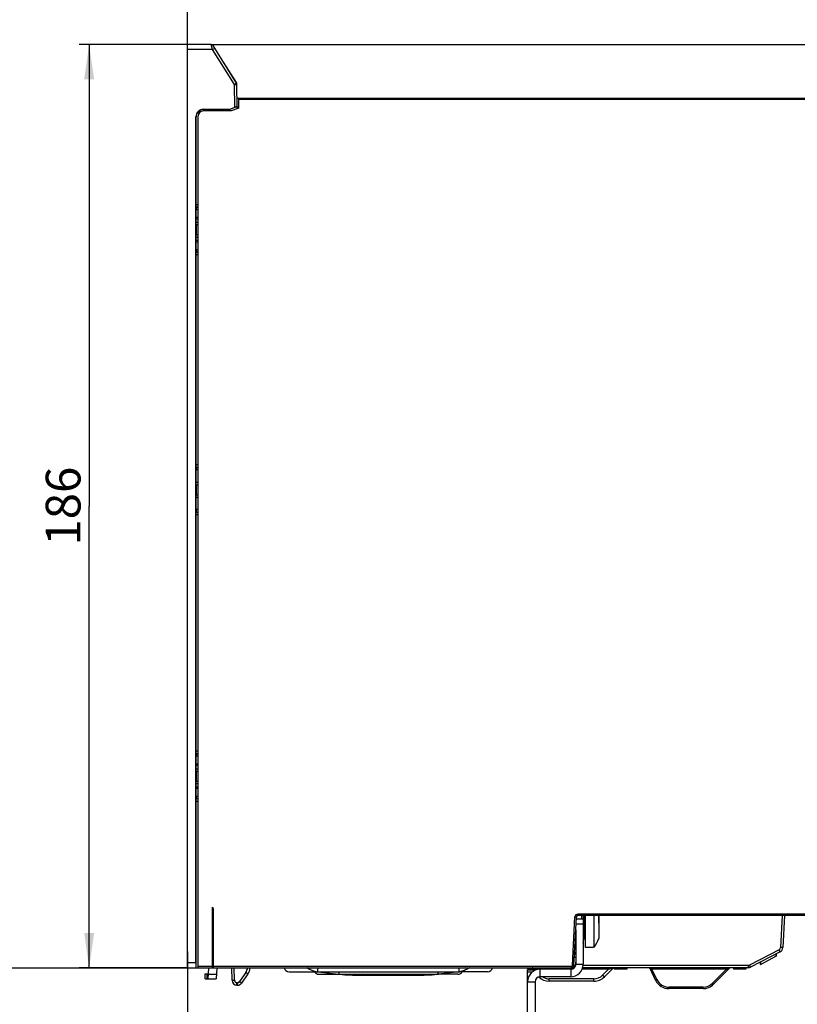
# Model space of a CAD drawing. Units: millimetres. Extents: x 0 to 841, y 0 to 594.
# Drawn here: x 468 to 546, y 403 to 502 of the extents above; entities that cross this region are included whole.
import ezdxf

# ---------------------------------------------------------------- set-up
doc = ezdxf.new("R2010")
doc.units = ezdxf.units.MM
doc.header["$LTSCALE"] = 46.255
doc.layers.get('0').update_dxf_attribs({"linetype": 'CONTINUOUS'})
doc.layers.add('DATUM_AXES', color=7, linetype='CONTINUOUS')
doc.styles.get("Standard").update_dxf_attribs({"font": 'txt', "width": 0.8})
doc.dimstyles.new('DIMSTYLE_1', dxfattribs={"dimtxt": 3.5, "dimasz": 3.5, "dimexe": 1, "dimexo": 0, "dimgap": 0.875, "dimtad": 1, "dimlfac": 2, "dimdsep": 46, "dimtxsty": 'STANDARD', "dimblk": '_FILLED', "dimblk1": '_FILLED', "dimblk2": '_FILLED', "dimcen": 0.09, "dimadec": 1, "dimazin": 2, "dimtp": 0.01, "dimtm": 0.01, "dimtfac": 1, "dimtofl": 0, "dimtmove": 0, "dimatfit": 3, "dimldrblk": '_FILLED', "dimfxl": 1, "dimtolj": 1, "dimarcsym": 0})
doc.dimstyles.new('DIMSTYLE_2', dxfattribs={"dimtxt": 3.5, "dimasz": 3.5, "dimexe": 1, "dimexo": 0, "dimgap": 0.875, "dimtad": 1, "dimdec": 1, "dimlfac": 2, "dimdsep": 46, "dimtxsty": 'STANDARD', "dimblk": '_FILLED', "dimblk1": '_FILLED', "dimblk2": '_FILLED', "dimcen": 0.09, "dimadec": 1, "dimazin": 2, "dimtp": 0.01, "dimtm": 0.01, "dimtfac": 1, "dimtdec": 1, "dimtofl": 0, "dimtmove": 0, "dimatfit": 3, "dimldrblk": '_FILLED', "dimfxl": 1, "dimtolj": 1, "dimarcsym": 0})
doc.dimstyles.new('DIMSTYLE_5', dxfattribs={"dimtxt": 3.5, "dimasz": 3.5, "dimexe": 1, "dimexo": 0, "dimgap": 0.875, "dimtad": 1, "dimdec": 1, "dimlfac": 2, "dimdsep": 46, "dimtxsty": 'STANDARD', "dimblk": '_FILLED', "dimblk1": '_FILLED', "dimblk2": '_FILLED', "dimcen": 0.09, "dimadec": 1, "dimazin": 2, "dimtp": 0.1, "dimtm": 0.1, "dimtfac": 1, "dimtdec": 1, "dimtofl": 0, "dimtmove": 0, "dimatfit": 3, "dimldrblk": '_FILLED', "dimfxl": 1, "dimtolj": 1, "dimarcsym": 0})

# ---------------------------------------------------------------- blocks, each defined once
blk = doc.blocks.new('_FILLED')
at = {"color": 0, "linetype": 'BYBLOCK'}
blk.add_solid([(0, 0), (-1, 0.143), (-1, -0.143)], dxfattribs=at)
blk = doc.blocks.new('*D1')
at = {"linetype": 'CONTINUOUS'}
for p, q in [((484.616, 499.3), (484.616, 510.8)), ((572.116, 494.25), (572.116, 510.8)), ((484.616, 509.8), (528.366, 509.8)), ((572.116, 509.8), (528.366, 509.8))]:
    blk.add_line(p, q, dxfattribs=at)
at = {"linetype": 'CONTINUOUS', "xscale": 3.5, "yscale": 3.5, "zscale": 3.5, "rotation": 180}
blk.add_blockref('_FILLED', (484.616, 509.8), dxfattribs=at)
at = {"linetype": 'CONTINUOUS', "xscale": 3.5, "yscale": 3.5, "zscale": 3.5}
blk.add_blockref('_FILLED', (572.116, 509.8), dxfattribs=at)
at = {"linetype": 'CONTINUOUS', "insert": (528.366, 514.175), "char_height": 3.5, "width": 8.4, "attachment_point": 2, "line_spacing_factor": 0.9}
blk.add_mtext('175', dxfattribs=at)
blk = doc.blocks.new('*D2')
at = {"linetype": 'CONTINUOUS'}
for p, q in [((484.616, 497.1), (484.616, 520.8)), ((575.341, 479.35), (575.341, 520.8)), ((484.616, 519.8), (529.979, 519.8)), ((575.341, 519.8), (529.979, 519.8))]:
    blk.add_line(p, q, dxfattribs=at)
at = {"linetype": 'CONTINUOUS', "xscale": 3.5, "yscale": 3.5, "zscale": 3.5}
for p, rotation in [((484.616, 519.8), 179.999991853), ((575.341, 519.8), 359.999991853)]:
    blk.add_blockref('_FILLED', p, dxfattribs=dict(at, rotation=rotation))
at = {"linetype": 'CONTINUOUS', "insert": (529.979, 524.175), "char_height": 3.5, "width": 14, "attachment_point": 2, "line_spacing_factor": 0.9}
blk.add_mtext('181.5', dxfattribs=at)
blk = doc.blocks.new('*D3')
at = {"linetype": 'CONTINUOUS'}
for p, q in [((486.978, 499.8), (596.341, 499.8)), ((595.341, 499.8), (595.341, 440.171)), ((595.341, 380.542), (595.341, 440.171)), ((513.241, 380.542), (596.341, 380.542))]:
    blk.add_line(p, q, dxfattribs=at)
at = {"linetype": 'CONTINUOUS', "xscale": 3.5, "yscale": 3.5, "zscale": 3.5}
for p, rotation in [((595.341, 499.8), 90), ((595.341, 380.542), 270)]:
    blk.add_blockref('_FILLED', p, dxfattribs=dict(at, rotation=rotation))
at = {"linetype": 'CONTINUOUS', "insert": (590.966, 440.171), "char_height": 3.5, "width": 14, "attachment_point": 2, "rotation": 90, "line_spacing_factor": 0.9}
blk.add_mtext('238.5', dxfattribs=at)
blk = doc.blocks.new('*D4')
at = {"linetype": 'CONTINUOUS'}
for p, q in [((484.616, 499.8), (473.695, 499.8)), ((474.695, 499.8), (474.695, 453.3)), ((474.695, 406.8), (474.695, 453.3)), ((484.616, 406.8), (473.695, 406.8))]:
    blk.add_line(p, q, dxfattribs=at)
at = {"linetype": 'CONTINUOUS', "xscale": 3.5, "yscale": 3.5, "zscale": 3.5}
for p, rotation in [((474.695, 499.8), 90), ((474.695, 406.8), 270)]:
    blk.add_blockref('_FILLED', p, dxfattribs=dict(at, rotation=rotation))
at = {"linetype": 'CONTINUOUS', "insert": (470.32, 453.3), "char_height": 3.5, "width": 8.4, "attachment_point": 2, "rotation": 90, "line_spacing_factor": 0.9}
blk.add_mtext('186', dxfattribs=at)
blk = doc.blocks.new('*D30')
at = {"linetype": 'CONTINUOUS'}
for p, q in [((571.916, 412.1), (586.341, 412.1)), ((585.341, 412.1), (585.341, 396.321)), ((585.341, 380.542), (585.341, 396.321)), ((515.842, 380.542), (586.341, 380.542))]:
    blk.add_line(p, q, dxfattribs=at)
at = {"linetype": 'CONTINUOUS', "xscale": 3.5, "yscale": 3.5, "zscale": 3.5}
for p, rotation in [((585.341, 412.1), 90), ((585.341, 380.542), 270)]:
    blk.add_blockref('_FILLED', p, dxfattribs=dict(at, rotation=rotation))
at = {"linetype": 'CONTINUOUS', "insert": (580.966, 396.321), "char_height": 3.5, "width": 11.2, "attachment_point": 2, "rotation": 90, "line_spacing_factor": 0.9}
blk.add_mtext('63.1', dxfattribs=at)
blk = doc.blocks.new('*D31')
at = {"linetype": 'CONTINUOUS'}
for p, q in [((484.616, 408.45), (484.616, 365.114)), ((519.616, 387.45), (519.616, 365.114)), ((484.616, 366.114), (502.116, 366.114)), ((519.616, 366.114), (502.116, 366.114))]:
    blk.add_line(p, q, dxfattribs=at)
at = {"linetype": 'CONTINUOUS', "xscale": 3.5, "yscale": 3.5, "zscale": 3.5, "rotation": 180}
blk.add_blockref('_FILLED', (484.616, 366.114), dxfattribs=at)
at = {"linetype": 'CONTINUOUS', "xscale": 3.5, "yscale": 3.5, "zscale": 3.5}
blk.add_blockref('_FILLED', (519.616, 366.114), dxfattribs=at)
at = {"linetype": 'CONTINUOUS', "insert": (502.116, 370.489), "char_height": 3.5, "width": 5.6, "attachment_point": 2, "line_spacing_factor": 0.9}
blk.add_mtext('70', dxfattribs=at)
blk = doc.blocks.new('*D39')
at = {"linetype": 'CONTINUOUS'}
for p, q in [((456.481, 406.8), (488.53, 406.8)), ((457.481, 406.8), (457.481, 381.8)), ((457.481, 356.8), (457.481, 381.8)), ((443.982, 356.8), (458.481, 356.8))]:
    blk.add_line(p, q, dxfattribs=at)
at = {"linetype": 'CONTINUOUS', "xscale": 3.5, "yscale": 3.5, "zscale": 3.5}
for p, rotation in [((457.481, 406.8), 90), ((457.481, 356.8), 270)]:
    blk.add_blockref('_FILLED', p, dxfattribs=dict(at, rotation=rotation))
at = {"linetype": 'CONTINUOUS', "insert": (453.106, 381.8), "char_height": 3.5, "width": 44.8, "attachment_point": 2, "rotation": 90, "line_spacing_factor": 0.9}
blk.add_mtext('Min.100\\PSpace for Air in', dxfattribs=at)

msp = doc.modelspace()

# ---------------------------------------------------------------- linework, layer by layer
at = {"color": 7, "linetype": 'CONTINUOUS'}
for p, q in [((484.6165, 406.8003), (484.6165, 499.8003)), ((486.9779, 499.8003), (484.6165, 499.8003)), ((487.1342, 499.3003), (484.6165, 499.3003)), ((487.1342, 499.3003), (486.9779, 499.8003)), ((487.116, 499.7584), (487.1157, 499.759)), ((487.1342, 499.3003), (487.3462, 499.4328)), ((489.3402, 495.7707), (487.1342, 499.3003)), ((489.5522, 495.9032), (487.1899, 499.6828)), ((489.5497, 495.983), (487.9928, 498.3982)), ((489.3402, 495.7707), (489.5522, 495.9032)), ((489.3402, 495.7707), (489.5902, 495.7729)), ((489.3603, 493.4696), (489.3402, 495.7707)), ((489.6115, 493.3383), (489.5895, 495.8497)), ((489.6022, 494.4003), (571.9665, 494.4003)), ((489.7665, 493.4003), (489.7665, 494.4003)), ((558.4266, 494.2503), (489.7665, 494.2503)), ((489.0165, 493.1003), (486.1665, 493.1003)), ((486.1972, 493.2695), (486.2164, 493.2503)), ((486.1972, 493.2695), (488.8621, 493.2695)), ((486.2164, 493.2503), (488.8622, 493.2503)), ((488.8621, 493.2695), (489.3603, 493.4696)), ((488.8621, 493.2695), (488.8622, 493.2503)), ((489.6096, 493.5504), (488.8622, 493.2503)), ((489.7665, 493.4003), (489.0165, 493.1003)), ((489.6102, 493.4799), (489.7665, 493.4785)), ((485.4473, 407.3003), (485.4473, 492.5196)), ((485.4473, 492.5196), (485.4665, 492.5004)), ((485.4665, 483.6555), (485.4665, 492.5004)), ((485.6665, 406.8003), (485.6665, 492.6003)), ((485.4604, 478.9003), (485.4604, 483.4003)), ((485.4604, 483.4003), (485.4761, 483.4003)), ((485.6665, 483.1503), (485.4604, 483.1496)), ((485.6665, 483.6573), (485.4665, 483.6555)), ((485.4708, 483.4056), (485.4665, 483.6555)), ((485.6665, 483.4073), (485.4708, 483.4056)), ((485.4761, 483.4003), (485.4708, 483.4056)), ((485.4761, 483.4003), (485.6665, 483.402)), ((485.4761, 483.4003), (485.4761, 483.1497)), ((485.4604, 482.4039), (485.6665, 482.4003)), ((485.4604, 482.254), (485.6652, 482.2504)), ((485.6652, 482.2504), (485.6665, 482.2503)), ((485.4604, 481.9003), (485.6665, 481.9003)), ((485.4604, 481.6503), (485.6665, 481.6503)), ((485.4761, 481.6503), (485.4761, 480.6503)), ((485.4604, 480.6503), (485.6665, 480.6503)), ((485.4604, 480.4003), (485.6665, 480.4003)), ((485.6652, 480.0503), (485.4604, 480.0467)), ((485.6665, 480.0503), (485.6652, 480.0503)), ((485.6665, 479.9004), (485.4604, 479.8968)), ((485.4604, 479.1511), (485.6665, 479.1503)), ((485.4761, 479.151), (485.4761, 478.9003)), ((485.4761, 478.9003), (485.4604, 478.9003)), ((485.4665, 478.6451), (485.4708, 478.8951)), ((485.4665, 457.4555), (485.4665, 478.6451)), ((485.4665, 478.6451), (485.6665, 478.6434)), ((485.4708, 478.8951), (485.4761, 478.9003)), ((485.4708, 478.8951), (485.6665, 478.8934)), ((485.4761, 478.9003), (485.6665, 478.8987)), ((485.4604, 452.7003), (485.4604, 457.2003)), ((485.4604, 457.2003), (485.4761, 457.2003)), ((485.6665, 457.4573), (485.4665, 457.4555)), ((485.4708, 457.2056), (485.4665, 457.4555)), ((485.6665, 457.2073), (485.4708, 457.2056)), ((485.4761, 457.2003), (485.4708, 457.2056)), ((485.4761, 457.2003), (485.6665, 457.202)), ((485.4761, 457.2003), (485.4761, 456.9497)), ((485.6665, 456.9503), (485.4604, 456.9496)), ((485.4604, 455.7003), (485.6665, 455.7003)), ((485.4604, 455.4503), (485.6665, 455.4503)), ((485.4761, 455.4503), (485.4761, 454.4503)), ((485.4604, 454.4503), (485.6665, 454.4503)), ((485.4604, 454.2003), (485.6665, 454.2003)), ((485.6665, 452.9503), (485.4604, 452.9511)), ((485.4761, 452.7003), (485.4604, 452.7003)), ((485.4665, 452.4451), (485.4708, 452.6951)), ((485.4665, 428.6055), (485.4665, 452.4451)), ((485.4665, 452.4451), (485.6665, 452.4434)), ((485.4708, 452.6951), (485.4761, 452.7003)), ((485.4708, 452.6951), (485.6665, 452.6934)), ((485.4761, 452.951), (485.4761, 452.7003)), ((485.4761, 452.7003), (485.6665, 452.6987)), ((485.6665, 428.6073), (485.4665, 428.6055)), ((485.4708, 428.3556), (485.4665, 428.6055)), ((485.4604, 423.8503), (485.4604, 428.3503)), ((485.4604, 428.3503), (485.4761, 428.3503)), ((485.6665, 428.1003), (485.4604, 428.0996)), ((485.6665, 428.3573), (485.4708, 428.3556)), ((485.4761, 428.3503), (485.4708, 428.3556)), ((485.4761, 428.3503), (485.6665, 428.352)), ((485.4761, 428.3503), (485.4761, 428.0997)), ((485.4604, 427.3539), (485.6665, 427.3503)), ((485.4604, 427.204), (485.6652, 427.2004)), ((485.4604, 426.8503), (485.6665, 426.8503)), ((485.4604, 426.6003), (485.6665, 426.6003)), ((485.4761, 426.6003), (485.4761, 425.6003)), ((485.6652, 427.2004), (485.6665, 427.2003)), ((485.4604, 425.6003), (485.6665, 425.6003)), ((485.4604, 425.3503), (485.6665, 425.3503)), ((485.6652, 425.0003), (485.4604, 424.9967)), ((485.6665, 424.8504), (485.4604, 424.8468)), ((485.6665, 425.0003), (485.6652, 425.0003)), ((485.4604, 424.1011), (485.6665, 424.1003)), ((485.4761, 423.8503), (485.4604, 423.8503)), ((485.4665, 423.5951), (485.4708, 423.8451)), ((485.4665, 406.8003), (485.4665, 423.5951)), ((485.4665, 423.5951), (485.6665, 423.5934)), ((485.4708, 423.8451), (485.4761, 423.8503)), ((485.4708, 423.8451), (485.6665, 423.8434)), ((485.4761, 424.101), (485.4761, 423.8503)), ((485.4761, 423.8503), (485.6665, 423.8487)), ((487.1165, 412.9003), (487.1752, 412.7829)), ((487.1165, 411.8003), (487.1165, 412.9003)), ((487.1752, 412.7829), (487.1752, 406.8003)), ((487.1069, 411.7811), (487.1165, 411.8003)), ((487.1069, 407.3003), (487.1069, 411.7811)), ((523.3791, 407.0451), (523.6344, 411.916)), ((523.5289, 407.0372), (523.7842, 411.9082)), ((523.6344, 411.916), (523.7842, 411.9082)), ((523.7748, 411.7295), (524.4665, 411.7295)), ((549.6086, 412.2003), (523.934, 412.2003)), ((523.934, 412.0503), (523.934, 412.2003)), ((549.6165, 412.0503), (523.934, 412.0503)), ((524.3459, 411.7295), (524.3459, 412.0503)), ((524.531, 412.0503), (524.5665, 411.8491)), ((524.5665, 409.8516), (524.5665, 411.8491)), ((524.6165, 411.7253), (524.5665, 411.7253)), ((524.7165, 411.9822), (524.6165, 411.9822)), ((524.6165, 409.7322), (524.6165, 411.9822)), ((524.7165, 408.8503), (524.7165, 412.0503)), ((525.5888, 408.866), (525.5888, 412.0503)), ((526.0331, 411.9564), (526.0277, 411.9564)), ((526.0331, 411.9517), (526.0293, 411.9517)), ((526.0331, 411.9564), (526.0331, 409.7581)), ((544.5042, 412.0503), (544.3355, 408.8327)), ((544.7538, 412.0503), (544.5852, 408.8327)), ((523.7165, 410.6166), (523.7165, 407.1503)), ((523.7486, 411.2295), (524.4665, 411.2295)), ((526.0325, 411.4471), (526.0325, 411.4504)), ((526.0325, 411.4425), (526.0325, 411.4471)), ((526.0326, 411.4289), (526.0325, 411.4425)), ((526.0331, 411.29), (526.0326, 411.4289)), ((524.4665, 409.2845), (524.5665, 409.8516)), ((524.6165, 409.9753), (524.5665, 409.9753)), ((524.7165, 409.7322), (524.6165, 409.7322)), ((487.1324, 409.2003), (487.1324, 407.3003)), ((487.1512, 407.3003), (487.1512, 409.2003)), ((523.7165, 409.3503), (523.6501, 409.3503)), ((525.4665, 408.8503), (524.7165, 408.8503)), ((525.5888, 408.866), (525.4665, 408.866)), ((525.4665, 408.866), (525.4665, 408.8503)), ((544.2017, 408.6242), (541.2217, 407.0657)), ((523.6063, 408.3503), (523.5724, 407.8672)), ((523.5724, 407.8672), (523.7165, 407.8684)), ((523.7165, 408.3503), (523.5977, 408.3503)), ((523.7165, 407.7583), (523.6787, 407.0372)), ((544.3176, 408.4158), (541.3375, 406.8573)), ((543.9165, 407.9812), (542.3665, 407.1466)), ((543.9165, 407.9812), (543.9165, 408.206)), ((543.9194, 407.9827), (543.9418, 407.9948)), ((543.9418, 407.9948), (543.9418, 408.2193)), ((485.4473, 407.3003), (484.6165, 407.3003)), ((484.6165, 406.8003), (523.5648, 406.8003)), ((485.6665, 406.9503), (523.2793, 406.9503)), ((486.6849, 405.7003), (486.7522, 406.8003)), ((487.5572, 406.8003), (487.49, 405.7003)), ((489.0874, 405.5416), (489.0654, 406.8003)), ((489.3374, 405.5416), (489.3154, 406.8003)), ((518.8554, 406.8003), (518.8632, 406.6503)), ((519.4998, 406.6503), (518.8632, 406.6503)), ((518.8665, 406.8003), (518.8744, 406.6503)), ((519.306, 406.8003), (519.3139, 406.6503)), ((519.4173, 406.8003), (519.4095, 406.6503)), ((519.5739, 406.517), (519.4594, 406.7232)), ((519.8027, 406.609), (519.7798, 406.6503)), ((523.2165, 406.6503), (520.1165, 406.6503)), ((520.1165, 406.6503), (520.1165, 405.9003)), ((523.2578, 406.6569), (522.6073, 406.6569)), ((523.2165, 406.6503), (523.2165, 405.9003)), ((523.2793, 406.8003), (523.2793, 406.9503)), ((523.5289, 407.0372), (523.3791, 407.0451)), ((523.6986, 407.0372), (523.6787, 407.0372)), ((523.6787, 406.9696), (523.6787, 407.0372)), ((523.7165, 407.1503), (524.4665, 407.1503)), ((527.0304, 406.6569), (524.3535, 406.6569)), ((541.1058, 406.8003), (524.4129, 406.8003)), ((541.1058, 407.0372), (524.4516, 407.0372)), ((527.0304, 406.6569), (526.4291, 406.0555)), ((527.4726, 406.7564), (526.6058, 405.8897)), ((527.0304, 406.8003), (527.0304, 406.6569)), ((527.5961, 406.8003), (527.604, 406.6503)), ((528.8772, 406.6503), (527.604, 406.6503)), ((528.0579, 406.8003), (528.0658, 406.6503)), ((528.1766, 406.8003), (528.1687, 406.6503)), ((528.8665, 406.8003), (528.8586, 406.6503)), ((528.8758, 406.8003), (528.8679, 406.6503)), ((528.885, 406.8003), (528.8772, 406.6503)), ((531.7593, 405.5554), (531.2072, 406.7148)), ((531.4003, 406.8003), (531.4003, 406.6543)), ((538.9122, 406.6543), (531.4003, 406.6543)), ((531.8947, 405.616), (531.4003, 406.6543)), ((538.9122, 406.6543), (537.4998, 405.2418)), ((539.2226, 406.7564), (537.6058, 405.1397)), ((538.9122, 406.8003), (538.9122, 406.6543)), ((539.5961, 406.8003), (539.604, 406.6503)), ((540.8586, 406.6503), (539.604, 406.6503)), ((540.1302, 406.8003), (540.1302, 406.6503)), ((540.8665, 406.8003), (540.8586, 406.6503)), ((541.1058, 406.8003), (541.1058, 407.0372)), ((542.3412, 407.1329), (542.3412, 407.3822)), ((542.3412, 407.1329), (542.363, 407.1447)), ((542.3665, 407.1466), (542.3665, 407.3954)), ((486.3915, 406.1947), (486.7155, 406.2003)), ((486.3915, 405.7003), (486.3915, 406.1947)), ((486.3915, 405.7003), (487.49, 405.7003)), ((486.5915, 405.7003), (486.5915, 406.1982)), ((486.7139, 406.1742), (487.5189, 406.1742)), ((490.4725, 406.3157), (489.8492, 405.4048)), ((490.6788, 406.1789), (490.0555, 405.268)), ((494.8415, 406.4003), (497.7411, 406.4003)), ((497.6708, 406.409), (497.7411, 406.4021)), ((497.7411, 406.4021), (497.7411, 406.4003)), ((497.7411, 406.4003), (499.8042, 406.1572)), ((497.7999, 406.4003), (511.8831, 406.4003)), ((497.8415, 406.1503), (499.8683, 406.1503)), ((499.8042, 406.1572), (499.8624, 406.1521)), ((499.8682, 406.1514), (499.8683, 406.1503)), ((499.8683, 406.1503), (499.915, 406.1467)), ((499.8683, 406.1503), (499.915, 406.146)), ((499.9153, 406.1503), (509.7677, 406.1503)), ((501.3415, 406.0503), (508.3415, 406.0503)), ((509.8147, 406.1503), (509.768, 406.146)), ((509.8147, 406.1503), (509.768, 406.1467)), ((509.8147, 406.1503), (509.8148, 406.1514)), ((511.8415, 406.1503), (509.8147, 406.1503)), ((509.8206, 406.1521), (509.8788, 406.1572)), ((511.9419, 406.4003), (509.8788, 406.1572)), ((511.9419, 406.4021), (512.0122, 406.409)), ((511.9419, 406.4003), (511.9419, 406.4021)), ((514.8412, 406.4003), (511.9419, 406.4003)), ((518.8665, 406.6003), (519.5276, 406.6003)), ((518.8665, 387.4503), (518.8665, 406.6003)), ((519.3188, 406.3503), (518.8665, 406.3503)), ((525.5452, 405.6894), (521.0491, 405.6894)), ((521.0491, 405.4503), (521.0491, 405.6894)), ((525.5452, 405.4503), (525.5452, 405.6894)), ((489.5873, 405.0503), (489.5873, 405.296)), ((489.6429, 405.296), (489.5873, 405.296)), ((489.6429, 405.0503), (489.5873, 405.0503)), ((489.6429, 405.0503), (489.6429, 405.296)), ((518.8665, 405.4003), (519.6165, 405.4003)), ((525.5452, 405.4503), (521.0491, 405.4503)), ((536.5452, 404.8464), (533.1136, 404.8464)), ((533.1136, 404.7003), (533.1136, 404.8464)), ((536.5452, 404.7003), (533.1136, 404.7003)), ((536.5452, 404.7003), (536.5452, 404.8464))]:
    msp.add_line(p, q, dxfattribs=at)
at = {"linetype": 'CONTINUOUS'}
for p, q in [((524.4665, 412.0503), (524.4665, 407.1503)), ((524.5665, 411.6753), (524.6165, 411.6753)), ((524.5665, 410.0253), (524.6165, 410.0253)), ((523.2165, 405.9003), (520.1165, 405.9003)), ((519.6165, 405.4003), (519.6165, 387.4503))]:
    msp.add_line(p, q, dxfattribs=at)
at = {"color": 7, "linetype": 'CONTINUOUS'}
for centre, radius, start, end in [((486.9779, 499.5503), 0.25, 32.005383, 90), ((489.3396, 495.8476), 0.25, 0.5, 32.806116), ((489.3402, 495.7707), 0.25, 0.5, 32.005383), ((486.1665, 492.6003), 0.5, 90, 180), ((523.934, 411.9003), 0.3, 90, 177), ((523.934, 411.9003), 0.15, 90, 177), ((522.7165, 410.8503), 3.4911, 18.389941, 20.057698), ((522.7165, 410.8503), 3.4911, 325.361372, 341.809521), ((544.0859, 408.8458), 0.25, 297.60891, 357), ((544.0859, 408.8589), 0.5, 297.60891, 357), ((489.4408, 407.0216), 1.25, 325.619184, 349.799514), ((489.4408, 407.026), 1.5, 325.619157, 351.344763), ((494.8415, 406.9003), 0.5, 191.547609, 270), ((495.641, 405.0837), 2.0062, 56.925348, 58.935899), ((514.042, 405.0837), 2.0062, 121.064101, 123.074652), ((514.8415, 406.9003), 0.5, 270, 348.446408), ((520.1165, 405.4003), 1.25, 90, 180), ((519.3282, 406.6503), 0.15, 29.054604, 90), ((523.2165, 407.1503), 0.5, 270, 360), ((523.2793, 407.0503), 0.1, 270, 357), ((523.2793, 407.0503), 0.25, 270, 357), ((527.5786, 406.6503), 0.15, 90, 135), ((531.0718, 406.6503), 0.15, 25.463345, 90), ((539.3286, 406.6503), 0.15, 90, 135), ((541.1058, 407.2872), 0.25, 270.000003, 297.608907), ((541.1058, 407.3003), 0.5, 270, 297.60891), ((497.8415, 406.6503), 0.5, 210.044803, 270), ((497.7999, 407.4038), 1.0035, 266.637896, 269.99972), ((499.9211, 407.1525), 1.0021, 266.638533, 266.97157), ((499.9168, 406.1491), 0.0545, 176.864501, 177.206388), ((499.9151, 407.1455), 0.9952, 266.960543, 267.29683), ((499.8653, 406.4024), 0.2507, 269.333502, 270.666498), ((499.893, 406.1517), 0.0248, 179.863252, 180.539909), ((499.9153, 407.1485), 0.9982, 267.297836, 270.000655), ((502.0145, 429.1295), 23.0791, 264.780578, 269.99652), ((501.3415, 406.5503), 0.5, 256.403914, 270), ((507.6685, 429.1295), 23.0791, 270.00348, 275.219422), ((508.3415, 406.5503), 0.5, 270, 283.601921), ((509.7677, 407.1485), 0.9982, 269.999345, 272.702164), ((509.7618, 407.1525), 1.0021, 273.02843, 273.361467), ((509.7679, 407.1455), 0.9952, 272.70317, 273.039457), ((509.8177, 406.4024), 0.2507, 269.333502, 270.666498), ((509.79, 406.1517), 0.0248, 359.460091, 0.136748), ((509.7662, 406.1491), 0.0545, 2.793612, 3.135499), ((511.8415, 406.6503), 0.5, 270, 329.955488), ((511.8831, 407.4038), 1.0035, 270.00028, 273.362104), ((521.0491, 406.9503), 1.5, 225.468392, 270), ((521.0491, 406.9394), 1.25, 236.246894, 269.99998), ((525.5452, 406.9394), 1.25, 270, 315), ((525.5452, 406.9503), 1.5, 270, 315), ((489.5873, 405.5503), 0.5, 181, 270), ((489.5873, 405.546), 0.25, 181.000041, 269.999959), ((489.6429, 405.546), 0.25, 270.000004, 325.619153), ((489.6429, 405.5503), 0.5, 270, 325.619157), ((533.1136, 406.2003), 1.5, 205.463345, 270), ((533.1136, 406.1964), 1.35, 205.463355, 269.99999), ((536.5452, 406.1964), 1.35, 270, 315), ((536.5452, 406.2003), 1.5, 270, 315)]:
    msp.add_arc(centre, radius, start, end, dxfattribs=at)
at = {"linetype": 'CONTINUOUS'}
for centre, radius, start, end in [((523.2165, 407.1503), 1.25, 270, 360), ((520.1165, 405.4003), 0.5, 90, 180)]:
    msp.add_arc(centre, radius, start, end, dxfattribs=at)
at = {"color": 7, "linetype": 'CONTINUOUS'}
for centre, major_axis, ratio, start_param, end_param in [((486.1974, 492.5194), (0.5305, -0.5305), 0.9996955, 2.3563468, 3.9268385), ((486.2166, 492.5002), (-0.5305, 0.5305), 0.9996955, -0.7852459, 0.7852459), ((489.3603, 493.4652), (0.2491, 0.1), 0.0151368, -0.0059253, 1.564871), ((487.1418, 409.2003), (0, 1.0809), 0.0087269, -1.5707963, 1.5707963), ((485.456, 407.3003), (0, 0.5), 0.0174551, -4.712389, -3.1415927), ((487.128, 407.3003), (0, 0.5), 0.0087295, -3.1415927, -1.5707963), ((487.1556, 407.3003), (0, 0.5), 0.0087269, -4.712389, -3.1415927)]:
    msp.add_ellipse(centre, major_axis=major_axis, ratio=ratio, start_param=start_param, end_param=end_param, dxfattribs=at)
for points, knots in [([(526.0325, 411.4504), (526.0321, 411.5569), (526.0312, 411.724), (526.0302, 411.8911), (526.0293, 411.9517)], [0, 0, 0, 0, 0.6373552, 1, 1, 1, 1]), ([(544.3176, 408.4158), (544.3172, 408.4156), (544.3159, 408.4174), (544.3141, 408.4196), (544.3109, 408.4247), (544.3069, 408.4312), (544.3019, 408.4397), (544.2959, 408.45), (544.2891, 408.462), (544.2785, 408.4811), (544.2636, 408.5082), (544.2442, 408.544), (544.2233, 408.5832), (544.209, 408.6103), (544.2017, 408.6242)], [0, 0, 0, 0, 0.0053307, 0.019739, 0.043392, 0.0761224, 0.1176497, 0.167605, 0.2255396, 0.2909309, 0.4416555, 0.6143329, 0.802718, 1, 1, 1, 1]), ([(544.5852, 408.8327), (544.5852, 408.8321), (544.5832, 408.831), (544.5797, 408.8302), (544.5735, 408.8293), (544.5611, 408.8283), (544.5402, 408.8274), (544.5096, 408.8272), (544.4722, 408.8276), (544.4297, 408.8286), (544.3835, 408.8303), (544.3517, 408.8318), (544.3355, 408.8327)], [0, 0, 0, 0, 0.0069977, 0.0221826, 0.0464073, 0.0796353, 0.1719805, 0.2959334, 0.4468328, 0.6189454, 0.8057095, 1, 1, 1, 1]), ([(487.1113, 406.8003), (487.1111, 406.8009), (487.1106, 406.8031), (487.1105, 406.8083), (487.1101, 406.8167), (487.1098, 406.8285), (487.1095, 406.8435), (487.1092, 406.8616), (487.1089, 406.8827), (487.1086, 406.9067), (487.1083, 406.9333), (487.108, 406.9625), (487.1078, 406.9939), (487.1076, 407.0275), (487.1074, 407.0629), (487.1073, 407.0999), (487.1071, 407.1384), (487.107, 407.1779), (487.107, 407.2182), (487.1069, 407.2591), (487.1069, 407.2866), (487.1069, 407.3003)], [0, 0, 0, 0, 0.0034902, 0.0137368, 0.0307098, 0.0542993, 0.084346, 0.1206456, 0.1629508, 0.2109728, 0.2643839, 0.3228192, 0.3858799, 0.4531352, 0.5241258, 0.5983668, 0.6753511, 0.7545529, 0.8354312, 0.9174336, 1, 1, 1, 1]), ([(496.7359, 406.7648), (496.8779, 406.6723), (497.1784, 406.5169), (497.5063, 406.4317), (497.6708, 406.409)], [0, 0, 0, 0, 0.5051158, 1, 1, 1, 1]), ([(496.8608, 406.7296), (496.8384, 406.7296), (496.7944, 406.735), (496.7537, 406.7531), (496.7359, 406.7648)], [0, 0, 0, 0, 0.5126615, 1, 1, 1, 1]), ([(497.0732, 406.8002), (497.0559, 406.7891), (496.9907, 406.7519), (496.9153, 406.7296), (496.8608, 406.7296)], [0, 0, 0, 0, 0.2744254, 1, 1, 1, 1]), ([(497.7411, 406.4021), (497.7403, 406.4034), (497.7392, 406.4072), (497.7374, 406.4183), (497.7364, 406.439), (497.7364, 406.4719), (497.7381, 406.5159), (497.7415, 406.5711), (497.7469, 406.6377), (497.7543, 406.7153), (497.7602, 406.7707), (497.7634, 406.8001)], [0, 0, 0, 0, 0.0115307, 0.0293255, 0.084532, 0.1666698, 0.2765169, 0.4148282, 0.5821033, 0.7779832, 1, 1, 1, 1]), ([(511.9196, 406.8001), (511.9228, 406.7707), (511.9287, 406.7153), (511.9361, 406.6377), (511.9415, 406.5711), (511.9449, 406.5159), (511.9466, 406.4719), (511.9466, 406.439), (511.9456, 406.4183), (511.9438, 406.4072), (511.9427, 406.4034), (511.9419, 406.4021)], [0, 0, 0, 0, 0.2220168, 0.4178967, 0.5851718, 0.7234832, 0.8333302, 0.915468, 0.9706745, 0.9884693, 1, 1, 1, 1]), ([(512.9471, 406.7648), (512.8051, 406.6723), (512.5046, 406.5169), (512.1767, 406.4317), (512.0122, 406.409)], [0, 0, 0, 0, 0.5051158, 1, 1, 1, 1]), ([(512.8222, 406.7296), (512.805, 406.7296), (512.7298, 406.7367), (512.6586, 406.7688), (512.6098, 406.8002)], [0, 0, 0, 0, 0.2281364, 1, 1, 1, 1]), ([(512.9471, 406.7648), (512.9293, 406.7531), (512.8886, 406.735), (512.8446, 406.7296), (512.8222, 406.7296)], [0, 0, 0, 0, 0.4873385, 1, 1, 1, 1]), ([(519.6039, 406.6946), (519.5943, 406.6966), (519.5757, 406.7006), (519.5488, 406.7063), (519.5243, 406.7113), (519.5029, 406.7157), (519.4872, 406.7188), (519.4767, 406.7208), (519.4705, 406.7219), (519.4659, 406.7227), (519.4621, 406.7231), (519.4608, 406.7234), (519.4593, 406.7233), (519.4594, 406.7232)], [0, 0, 0, 0, 0.1998281, 0.3871829, 0.5583174, 0.7086998, 0.8331011, 0.8838297, 0.9260189, 0.9590836, 0.9825562, 0.9961397, 1, 1, 1, 1]), ([(523.6787, 407.0372), (523.6596, 407.0356), (523.6318, 407.0336), (523.5964, 407.0321), (523.5738, 407.0318), (523.5556, 407.0319), (523.5414, 407.0331), (523.5338, 407.0339), (523.5289, 407.0361), (523.5289, 407.0372)], [0, 0, 0, 0, 0.3812143, 0.5536152, 0.7045768, 0.8281446, 0.9196885, 0.9764251, 1, 1, 1, 1]), ([(527.4726, 406.7564), (527.4728, 406.7566), (527.4701, 406.756), (527.4684, 406.7559), (527.4625, 406.7546), (527.4559, 406.7533), (527.4472, 406.7514), (527.4332, 406.7484), (527.4133, 406.744), (527.3871, 406.7382), (527.3587, 406.7318), (527.3286, 406.725), (527.2865, 406.7155), (527.2322, 406.7032), (527.1658, 406.688), (527.0983, 406.6725), (527.0531, 406.6621), (527.0304, 406.6569)], [0, 0, 0, 0, 0.0019718, 0.0089221, 0.0205768, 0.0364604, 0.0560119, 0.0786677, 0.1313071, 0.1911299, 0.2559244, 0.3242278, 0.3950612, 0.5418185, 0.6927614, 0.8459231, 1, 1, 1, 1]), ([(531.4003, 406.6543), (531.3894, 406.6578), (531.3676, 406.6649), (531.3354, 406.6754), (531.3043, 406.6854), (531.2753, 406.6946), (531.2528, 406.7016), (531.2369, 406.7065), (531.2269, 406.7096), (531.2191, 406.7118), (531.2123, 406.7139), (531.2101, 406.7142), (531.2071, 406.7152), (531.2072, 406.7148)], [0, 0, 0, 0, 0.1708248, 0.3391451, 0.5017664, 0.6543905, 0.7908002, 0.8502107, 0.9018876, 0.944206, 0.9755132, 0.9943811, 1, 1, 1, 1]), ([(539.2226, 406.7564), (539.2228, 406.7566), (539.2202, 406.7557), (539.2188, 406.7554), (539.2136, 406.7537), (539.208, 406.752), (539.2009, 406.7497), (539.19, 406.7461), (539.175, 406.7412), (539.1558, 406.735), (539.1283, 406.7259), (539.0924, 406.7141), (539.0483, 406.6995), (539.0033, 406.6846), (538.9579, 406.6695), (538.9275, 406.6593), (538.9122, 406.6543)], [0, 0, 0, 0, 0.0027115, 0.0117652, 0.0264003, 0.0456014, 0.0683867, 0.0939408, 0.1509934, 0.2133909, 0.2792355, 0.417227, 0.5600993, 0.7056105, 0.8525172, 1, 1, 1, 1]), ([(541.3375, 406.8573), (541.3372, 406.8571), (541.3359, 406.8589), (541.3341, 406.8611), (541.3309, 406.8662), (541.3269, 406.8727), (541.3218, 406.8812), (541.3159, 406.8915), (541.3091, 406.9035), (541.2985, 406.9225), (541.2836, 406.9497), (541.2642, 406.9855), (541.2433, 407.0247), (541.229, 407.0518), (541.2217, 407.0657)], [0, 0, 0, 0, 0.0053307, 0.019739, 0.043392, 0.0761224, 0.1176497, 0.167605, 0.2255396, 0.2909309, 0.4416555, 0.6143329, 0.802718, 1, 1, 1, 1]), ([(490.6788, 406.1789), (490.6787, 406.1788), (490.6782, 406.1791), (490.6775, 406.1793), (490.6761, 406.1801), (490.6734, 406.1816), (490.6688, 406.1845), (490.6619, 406.1888), (490.6532, 406.1944), (490.6428, 406.2011), (490.6307, 406.209), (490.6118, 406.2216), (490.585, 406.2394), (490.5499, 406.263), (490.5119, 406.2888), (490.4858, 406.3066), (490.4725, 406.3157)], [0, 0, 0, 0, 0.0013949, 0.0050629, 0.0110934, 0.0194884, 0.0433008, 0.0762925, 0.1181561, 0.1684952, 0.2268322, 0.2926138, 0.4439471, 0.6167535, 0.804475, 1, 1, 1, 1]), ([(499.8624, 406.1521), (499.8628, 406.1593), (499.8651, 406.1822), (499.8695, 406.2301), (499.8766, 406.3054), (499.8817, 406.3651), (499.8845, 406.3999)], [0, 0, 0, 0, 0.0871911, 0.2777913, 0.5792295, 1, 1, 1, 1]), ([(502.2251, 406.1502), (502.1965, 406.1199), (502.1466, 406.0815), (502.0706, 406.0548), (502.0321, 406.0503), (502.0131, 406.0503)], [0, 0, 0, 0, 0.5196484, 0.7627649, 1, 1, 1, 1]), ([(502.3666, 406.0503), (502.3665, 406.0503), (502.3668, 406.0511), (502.3667, 406.0519), (502.367, 406.0539), (502.3672, 406.0564), (502.3676, 406.0598), (502.3681, 406.0658), (502.369, 406.0753), (502.3702, 406.0891), (502.3716, 406.1062), (502.3733, 406.1267), (502.3744, 406.1416), (502.375, 406.1496)], [0, 0, 0, 0, 0.0036464, 0.0146997, 0.0332193, 0.0592541, 0.0929002, 0.1342672, 0.2406143, 0.3792615, 0.5512666, 0.7577844, 1, 1, 1, 1]), ([(507.308, 406.1496), (507.3086, 406.1416), (507.3097, 406.1267), (507.3114, 406.1062), (507.3128, 406.0891), (507.314, 406.0753), (507.3149, 406.0658), (507.3154, 406.0598), (507.3158, 406.0564), (507.316, 406.0539), (507.3163, 406.0519), (507.3162, 406.0511), (507.3165, 406.0503), (507.3164, 406.0503)], [0, 0, 0, 0, 0.2422169, 0.4487353, 0.6207398, 0.7593866, 0.8657332, 0.9071008, 0.9407477, 0.9667837, 0.9853021, 0.9963535, 1, 1, 1, 1]), ([(507.6699, 406.0503), (507.6509, 406.0503), (507.6123, 406.0548), (507.5364, 406.0815), (507.4865, 406.1199), (507.4579, 406.1502)], [0, 0, 0, 0, 0.2372351, 0.4803516, 1, 1, 1, 1]), ([(509.7985, 406.3999), (509.8013, 406.3651), (509.8064, 406.3055), (509.8135, 406.2301), (509.8179, 406.1822), (509.8202, 406.1593), (509.8206, 406.1521)], [0, 0, 0, 0, 0.4207706, 0.7222089, 0.912809, 1, 1, 1, 1]), ([(526.6058, 405.8897), (526.6055, 405.8893), (526.6036, 405.8905), (526.601, 405.8921), (526.5963, 405.8959), (526.5903, 405.901), (526.5827, 405.9077), (526.5698, 405.9193), (526.5505, 405.9372), (526.5243, 405.9621), (526.4946, 405.9909), (526.4624, 406.0224), (526.4403, 406.0443), (526.4291, 406.0555)], [0, 0, 0, 0, 0.005661, 0.0202342, 0.0440327, 0.0769104, 0.1185888, 0.1686945, 0.2922836, 0.4431454, 0.6157229, 0.8036512, 1, 1, 1, 1]), ([(489.0874, 405.5416), (489.0874, 405.5415), (489.088, 405.5413), (489.0888, 405.5412), (489.0903, 405.541), (489.0935, 405.5407), (489.099, 405.5405), (489.1072, 405.5402), (489.1176, 405.54), (489.1302, 405.5399), (489.1448, 405.5398), (489.1678, 405.5398), (489.2003, 405.5399), (489.2429, 405.5403), (489.2892, 405.5408), (489.3211, 405.5413), (489.3374, 405.5416)], [0, 0, 0, 0, 0.0014772, 0.0051846, 0.0112478, 0.0196756, 0.04356, 0.0766348, 0.1185907, 0.1690266, 0.2274589, 0.2933268, 0.4447725, 0.6175493, 0.8050213, 1, 1, 1, 1]), ([(490.0555, 405.268), (490.0554, 405.2679), (490.0549, 405.2681), (490.0542, 405.2684), (490.0528, 405.2692), (490.0501, 405.2707), (490.0455, 405.2735), (490.0386, 405.2778), (490.0299, 405.2834), (490.0195, 405.2902), (490.0074, 405.2981), (489.9885, 405.3106), (489.9617, 405.3285), (489.9266, 405.3521), (489.8886, 405.3779), (489.8625, 405.3957), (489.8492, 405.4048)], [0, 0, 0, 0, 0.0013949, 0.0050629, 0.0110934, 0.0194884, 0.0433008, 0.0762925, 0.1181561, 0.1684952, 0.2268322, 0.2926138, 0.4439471, 0.6167535, 0.804475, 1, 1, 1, 1]), ([(531.7593, 405.5554), (531.7594, 405.5552), (531.7608, 405.5557), (531.7625, 405.5561), (531.766, 405.5574), (531.7704, 405.5592), (531.7762, 405.5616), (531.786, 405.5658), (531.8008, 405.5723), (531.8209, 405.5815), (531.8439, 405.5921), (531.8689, 405.6037), (531.886, 405.6118), (531.8947, 405.616)], [0, 0, 0, 0, 0.0053289, 0.0198533, 0.04371, 0.0767159, 0.1185729, 0.168891, 0.2929376, 0.4441744, 0.6168826, 0.8045233, 1, 1, 1, 1]), ([(537.6058, 405.1397), (537.6057, 405.1395), (537.6046, 405.1405), (537.6032, 405.1414), (537.6004, 405.1439), (537.5969, 405.1471), (537.5924, 405.1513), (537.5847, 405.1585), (537.5731, 405.1696), (537.5573, 405.1849), (537.5394, 405.2025), (537.5199, 405.2217), (537.5066, 405.235), (537.4998, 405.2418)], [0, 0, 0, 0, 0.0051244, 0.0195573, 0.0433387, 0.0762718, 0.1180565, 0.1683044, 0.2922326, 0.4434158, 0.6161865, 0.8040618, 1, 1, 1, 1])]:
    msp.add_open_spline(points, degree=3, knots=knots, dxfattribs=at)
at = {"layer": 'DATUM_AXES', "color": 7, "linetype": 'CONTINUOUS'}
for p, q in [((519.6039, 406.8003), (519.6039, 406.6503)), ((520.0215, 406.6503), (519.6039, 406.6503)), ((522.6039, 406.8003), (522.6039, 406.6503)), ((522.6073, 406.8003), (522.6073, 406.6503))]:
    msp.add_line(p, q, dxfattribs=at)

# ---------------------------------------------------------------- dimensions: what is measured, and where the dimension line sits
at = {"linetype": 'CONTINUOUS'}
for base, p1, p2, angle, dimstyle, picture, middle in [((484.6165, 519.8003), (575.3415, 479.3503), (484.6165, 497.1003), 179.999992, 'DIMSTYLE_2', '*D2', (530.4165, 519.8003)), ((474.6953, 499.8003), (484.6165, 406.8003), (484.6165, 499.8003), 90, 'DIMSTYLE_1', '*D4', (474.6953, 453.6503)), ((595.3415, 380.542), (486.9779, 499.8003), (513.2406, 380.542), 270, 'DIMSTYLE_2', '*D3', (595.3415, 440.2587)), ((585.3415, 380.542), (571.9165, 412.1003), (515.8423, 380.542), 270, 'DIMSTYLE_2', '*D30', (585.3415, 395.9712)), ((484.6165, 366.1136), (519.6165, 387.4503), (484.6165, 408.4503), 180, 'DIMSTYLE_1', '*D31', (502.1165, 366.1136))]:
    dim = msp.add_linear_dim(base=base, p1=p1, p2=p2, angle=angle, dimstyle=dimstyle, dxfattribs=at)
    dim.commit()
    dim.dimension.update_dxf_attribs({"geometry": picture, "text_midpoint": middle, "dimtype": 160})
dim = msp.add_linear_dim(base=(572.1165, 509.8003), p1=(484.6165, 499.3003), p2=(572.1165, 494.2503), dimstyle='DIMSTYLE_1', dxfattribs=at)
dim.commit()
dim.dimension.update_dxf_attribs({"geometry": '*D1', "text_midpoint": (528.804, 509.8003), "dimtype": 160})
dim = msp.add_linear_dim(base=(457.4807, 406.8003), p1=(443.9819, 356.8003), p2=(488.5301, 406.8003), angle=90, text='Min.<>\\PSpace for Air in', dimstyle='DIMSTYLE_5', dxfattribs=at)
dim.commit()
dim.dimension.update_dxf_attribs({"geometry": '*D39', "text_midpoint": (457.4807, 381.8003), "dimtype": 160})

doc.saveas('drawing.dxf')
